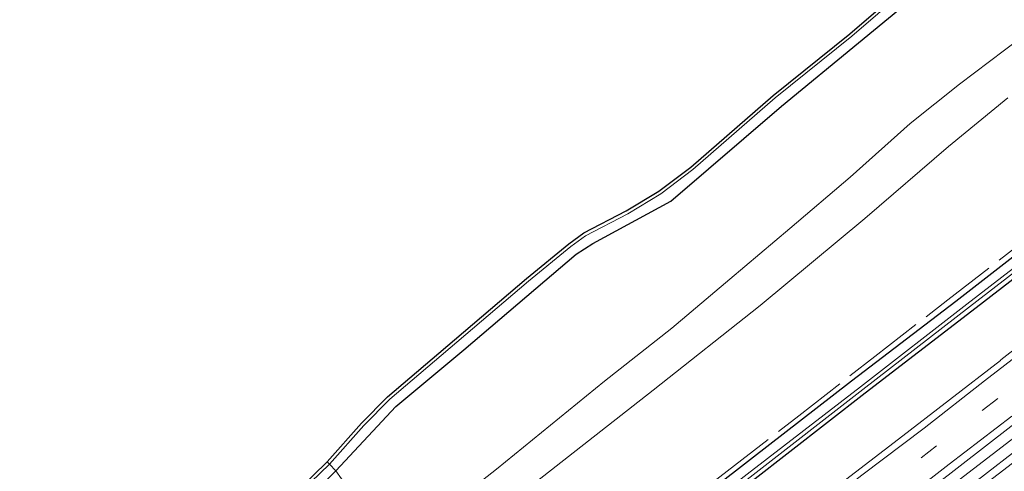
# Model space of a CAD drawing. Units: metres. Extents: x 249997 to 253698, y 465589 to 468751.
# Drawn here: x 251293 to 251444, y 466801 to 466870 of the extents above; entities that cross this region are included whole.
import ezdxf

# ---------------------------------------------------------------- set-up
doc = ezdxf.new("R2010")
doc.units = ezdxf.units.M
doc.linetypes.add('IE-TERREINAFSCHEIDING', pattern=[10, 8, -2])
doc.linetypes.add('VW-3-9_STREEP', pattern=[12, 3, -9])
for name, color, linetype, lineweight in [('B-ME-BV-GELEIDECONSTRUCTIE-GELEIDERAIL-L-B1', 213, 'BV-GELEIDERAIL', 18), ('B-ME-GW-KRUINLIJN-L-B1', 93, 'Continuous', 18), ('B-ME-GW-TEENLIJN-L-B1', 93, 'Continuous', 18), ('B-ME-IE-GRASLAND-GV-B6', 93, 'Continuous', 18), ('B-ME-IE-HULPGEOMETRIE-L-B1', 53, 'Continuous', 18), ('B-ME-IE-TERREINAFSCHEIDING-RASTERHEKWERK-L-B1', 8, 'IE-TERREINAFSCHEIDING', 18), ('B-ME-OB-BEKLEDING-GV-B6', 253, 'Continuous', 18), ('B-ME-OG-WATER-GV-B6', 153, 'Continuous', 18), ('B-ME-VH-VERH_SOORT-BITUMEN-GV-B6', 8, 'IE-TERREINAFSCHEIDING-NATUURLIJK-HOUTWAL', 18), ('B-ME-VW-MARKERING-39STREEP-015-L-B1', 255, 'VW-3-9_STREEP', 18), ('B-ME-VW-MARKERING-STREEP-015-L-B1', 7, 'Continuous', 18)]:
    doc.layers.add(name, color=color, linetype=linetype, lineweight=lineweight)
doc.layers.add('B-ME-GW-INSTEEKWATERGANG-L-B1', color=10, linetype='Continuous')
doc.layers.add('B-ME-KG-KADASTRAAL-OPNAMEDTMGRENS-L-B1', color=10, linetype='Continuous')
doc.linetypes.add('BV-GELEIDERAIL', pattern='A,10,-3,[108,NLCS.SHX,S=1,R=0,X=0,Y=0],-3', length=16)
doc.linetypes.add('IE-TERREINAFSCHEIDING-NATUURLIJK-HOUTWAL', pattern='A,7,-1.5,[67,NLCS.SHX,S=0.75,R=45,X=0,Y=0],-1.5,7,-1.5,[70,NLCS.SHX,S=0.75,R=0,X=0,Y=0],-1.5', length=20)

msp = doc.modelspace()

# ---------------------------------------------------------------- linework, layer by layer
at = {"layer": 'B-ME-BV-GELEIDECONSTRUCTIE-GELEIDERAIL-L-B1'}
msp.add_polyline3d([(251668.514, 466978.6266, 28.238), (251652.71, 466966.296, 28.233), (251636.951, 466954.062, 28.164), (251621.066, 466941.746, 28.156), (251608.471, 466931.988, 28.128), (251592.648, 466919.704, 28.149), (251576.949, 466907.483, 28.13), (251561.136, 466895.248, 28.126), (251545.345, 466882.926, 28.094), (251529.554, 466870.731, 28.088), (251513.732, 466858.438, 28.133), (251497.885, 466846.179, 28.137), (251497.923, 466846.231, 28.144), (251482.103, 466833.961, 28.143), (251466.268, 466821.725, 28.103), (251450.425, 466809.477, 28.116), (251434.538, 466797.284, 28.137), (251418.828, 466785.056, 28.121), (251402.979, 466772.822, 28.101), (251387.1845, 466760.6172, 28.126)], dxfattribs=at)
at = {"layer": 'B-ME-GW-INSTEEKWATERGANG-L-B1'}
for points in [[(251369.416, 466774.872, 27.744), (251387.527, 466788.921, 27.733), (251405.276, 466802.656, 27.768), (251420.82, 466814.716, 27.757), (251436.881, 466827, 27.685), (251455.127, 466841.174, 27.737), (251474.808, 466856.247, 27.597), (251490.498, 466868.262, 27.444), (251510.557, 466883.874, 27.572), (251527.361, 466896.889, 27.509), (251538.458, 466905.813, 27.748), (251548.784, 466913.74, 27.732), (251558.5, 466921.311, 27.767), (251567.325, 466928.126, 27.716), (251577.491, 466936.029, 27.677), (251586.035, 466942.671, 27.704), (251593.761, 466948.873, 27.714), (251594.623, 466948.887, 27.714), (251595.679, 466948.307, 26.857)], [(251595.679, 466948.307, 26.857), (251596.256, 466947.786, 26.821), (251596.227, 466947.27, 26.789), (251595.886, 466946.889, 26.752), (251587.2, 466940.451, 26.75), (251575.559, 466931.244, 26.784), (251563.927, 466922.366, 26.775), (251552.571, 466913.376, 26.795), (251539.744, 466903.587, 26.813), (251528.177, 466894.29, 26.852), (251510.837, 466880.834, 26.82), (251494.699, 466868.325, 26.814), (251476.212, 466853.997, 26.808), (251457.57, 466839.557, 26.851), (251439.369, 466825.462, 26.806), (251422.946, 466812.838, 26.793), (251405.511, 466799.31, 26.822), (251388.274, 466786.167, 26.805), (251372.61, 466773.9, 26.856)], [(251341.399, 466800.885, 25.936), (251350.648, 466810.764, 25.87), (251361.117, 466819.493, 25.888), (251372.189, 466828.972, 25.888), (251378.38, 466834.222, 25.846), (251380.966, 466835.868, 25.883), (251392.98, 466842.389, 25.819), (251410.019, 466857.053, 25.863), (251421.906, 466866.772, 25.926), (251434.876, 466877.529, 25.85), (251446.458, 466886.985, 25.81)], [(251288.17, 466754.495, 25.981), (251293.914, 466759.6, 26.01), (251300.958, 466766.782, 25.999), (251307.8, 466773.984, 25.989), (251312.938, 466780.076, 25.946), (251316.821, 466784.154, 25.931), (251319.23, 466785.95, 25.859), (251323.53, 466788.139, 25.844), (251329.176, 466791.063, 25.887), (251333.626, 466793.81, 25.893), (251337.076, 466796.579, 25.903), (251341.399, 466800.885, 25.936)]]:
    msp.add_polyline3d(points, dxfattribs=at)
at = {"layer": 'B-ME-GW-KRUINLIJN-L-B1'}
msp.add_polyline3d([(251353.856, 466784.621, 27.773), (251372.236, 466799.201, 27.679), (251390.242, 466813.305, 27.742), (251406.773, 466826.363, 27.83), (251422.862, 466839.722, 27.672), (251435.748, 466850.831, 27.587), (251444.919, 466858.313, 27.568)], dxfattribs=at)
at = {"layer": 'B-ME-GW-TEENLIJN-L-B1'}
msp.add_polyline3d([(251446.684, 466867.41, 25.998), (251437.451, 466860.422, 26.018), (251429.839, 466854.351, 25.987), (251420.608, 466846.129, 26.023), (251411.301, 466838.207, 25.958), (251402.09, 466830.377, 25.961), (251393.12, 466822.858, 25.914), (251382.773, 466814.668, 25.929), (251366.113, 466801.133, 26.006), (251350.114, 466788.537, 26.059)], dxfattribs=at)
at = {"layer": 'B-ME-IE-GRASLAND-GV-B6'}
for points in [[(251350.114, 466788.537, 26.059), (251341.399, 466800.885, 25.936), (251350.648, 466810.764, 25.87), (251361.117, 466819.493, 25.888), (251372.189, 466828.972, 25.888), (251378.38, 466834.222, 25.846), (251380.966, 466835.868, 25.883), (251392.98, 466842.389, 25.819), (251410.019, 466857.053, 25.863), (251421.906, 466866.772, 25.926), (251434.876, 466877.529, 25.85), (251446.458, 466886.985, 25.81)], [(251446.684, 466867.41, 25.998), (251437.451, 466860.422, 26.018), (251429.839, 466854.351, 25.987), (251420.608, 466846.129, 26.023), (251411.301, 466838.207, 25.958), (251402.09, 466830.377, 25.961), (251393.12, 466822.858, 25.914), (251382.773, 466814.668, 25.929), (251366.113, 466801.133, 26.006), (251350.114, 466788.537, 26.059)], [(251353.856, 466784.621, 27.773), (251350.114, 466788.537, 26.059), (251366.113, 466801.133, 26.006), (251382.773, 466814.668, 25.929), (251393.12, 466822.858, 25.914), (251402.09, 466830.377, 25.961), (251411.301, 466838.207, 25.958), (251420.608, 466846.129, 26.023), (251429.839, 466854.351, 25.987), (251437.451, 466860.422, 26.018), (251446.684, 466867.41, 25.998)], [(251455.127, 466841.174, 27.737), (251436.881, 466827, 27.685), (251420.82, 466814.716, 27.757), (251405.276, 466802.656, 27.768), (251387.527, 466788.921, 27.733), (251369.416, 466774.872, 27.744), (251353.856, 466784.621, 27.773), (251372.236, 466799.201, 27.679), (251390.242, 466813.305, 27.742), (251406.773, 466826.363, 27.83), (251422.862, 466839.722, 27.672), (251435.748, 466850.831, 27.587), (251444.919, 466858.313, 27.568)], [(251444.919, 466858.313, 27.568), (251435.748, 466850.831, 27.587), (251422.862, 466839.722, 27.672), (251406.773, 466826.363, 27.83), (251390.242, 466813.305, 27.742), (251372.236, 466799.201, 27.679), (251353.856, 466784.621, 27.773)], [(251456.567, 466840.4, 26.214), (251438.584, 466826.552, 26.212), (251422.207, 466813.804, 26.218), (251404.743, 466800.353, 26.219), (251387.627, 466787.106, 26.2), (251371.828, 466774.92, 26.222), (251369.416, 466774.872, 27.744), (251387.527, 466788.921, 27.733), (251405.276, 466802.656, 27.768), (251420.82, 466814.716, 27.757), (251436.881, 466827, 27.685), (251455.127, 466841.174, 27.737)], [(251372.61, 466773.9, 26.856), (251372.151, 466774.367, 26.22), (251387.985, 466786.615, 26.194), (251405.193, 466799.925, 26.223), (251422.575, 466813.384, 26.223), (251439.017, 466826.118, 26.203), (251457.002, 466840.038, 26.248)], [(251457.57, 466839.557, 26.851), (251439.369, 466825.462, 26.806), (251422.946, 466812.838, 26.793), (251405.511, 466799.31, 26.822), (251388.274, 466786.167, 26.805), (251372.61, 466773.9, 26.856)], [(251459.844, 466830.372, 27.273), (251443.798, 466817.981, 27.293), (251443.796, 466817.848, 27.299), (251428.058, 466805.778, 27.279), (251411.928, 466793.37, 27.267), (251396.715, 466781.506, 27.274), (251380.17, 466768.855, 27.242), (251372.61, 466773.9, 26.856), (251388.274, 466786.167, 26.805), (251405.511, 466799.31, 26.822), (251422.946, 466812.838, 26.793), (251439.369, 466825.462, 26.806), (251457.57, 466839.557, 26.851)], [(251388.19, 466759.261, 27.459), (251386.169, 466761.987, 27.506), (251401.9, 466774.088, 27.508), (251417.627, 466786.226, 27.509), (251433.674, 466798.606, 27.513), (251449.266, 466810.721, 27.502)], [(251451.542, 466808.157, 27.463), (251435.882, 466796.061, 27.475), (251419.855, 466783.693, 27.466), (251404.036, 466771.417, 27.455), (251388.19, 466759.261, 27.459)], [(251288.17, 466754.495, 25.981), (251293.914, 466759.6, 26.01), (251300.958, 466766.782, 25.999), (251307.8, 466773.984, 25.989), (251312.938, 466780.076, 25.946), (251316.821, 466784.154, 25.931), (251319.23, 466785.95, 25.859), (251323.53, 466788.139, 25.844), (251329.176, 466791.063, 25.887), (251333.626, 466793.81, 25.893), (251337.076, 466796.579, 25.903), (251341.399, 466800.885, 25.936), (251350.114, 466788.537, 26.059), (251333.926, 466776.399, 26.007), (251315.82, 466762.669, 26.091), (251296.815, 466747.892, 26.054), (251278.686, 466733.748, 26.128)]]:
    msp.add_polyline3d(points, dxfattribs=at)
at = {"layer": 'B-ME-IE-HULPGEOMETRIE-L-B1'}
msp.add_polyline3d([(251350.114, 466788.537, 26.059), (251341.399, 466800.885, 25.936), (251340.394, 466801.901, 25.7), (251340.033, 466802.247, 25.7)], dxfattribs=at)
at = {"layer": 'B-ME-IE-TERREINAFSCHEIDING-RASTERHEKWERK-L-B1'}
msp.add_polyline3d([(251368.8481, 466775.2278, 27.777), (251378.997, 466783.168, 27.744), (251390.408, 466792.037, 27.726), (251401.677, 466800.819, 27.744), (251412.697, 466809.365, 27.735), (251424.415, 466818.511, 27.717), (251435.667, 466827.194, 27.763), (251446.301, 466835.441, 27.761), (251457.599, 466844.283, 27.775), (251468.745, 466852.858, 27.786), (251480.689, 466862.08, 27.726), (251491.852, 466870.702, 27.76), (251502.479, 466878.968, 27.796), (251514.125, 466887.975, 27.768), (251524.767, 466896.139, 27.741), (251536.451, 466905.191, 27.76), (251547.392, 466913.598, 27.767), (251558.418, 466922.121, 27.798), (251569.062, 466930.311, 27.788), (251579.923, 466938.731, 27.812), (251590.237, 466946.783, 27.692), (251596.62, 466951.788, 27.638), (251597.562, 466957.777, 27.858), (251598.53, 466958.477, 27.754)], dxfattribs=at)
at = {"layer": 'B-ME-KG-KADASTRAAL-OPNAMEDTMGRENS-L-B1'}
for points in [[(251340.033, 466802.247, 25.7), (251345.335, 466808.207, 25.7), (251349.342, 466812.268, 25.7), (251359.677, 466821.052, 25.7), (251370.747, 466830.491, 25.7), (251377.284, 466835.849, 25.7), (251379.587, 466837.518, 25.7), (251386.129, 466840.914, 25.7), (251391.141, 466843.958, 25.7), (251396.079, 466847.667, 25.7), (251408.756, 466858.7, 25.7), (251420.544, 466868.189, 25.7), (251432.916, 466878.885, 25.7), (251445.251, 466888.612, 25.7)], [(251292.456, 466761.141, 25.7), (251299.593, 466768.361, 25.7), (251306.172, 466775.686, 25.7), (251311.404, 466781.841, 25.7), (251315.422, 466785.843, 25.7), (251318.318, 466787.64, 25.7), (251322.472, 466789.666, 25.7), (251328.415, 466792.97, 25.7), (251332.291, 466795.335, 25.7), (251335.77, 466798.112, 25.7), (251340.033, 466802.247, 25.7)]]:
    msp.add_polyline3d(points, dxfattribs=at)
at = {"layer": 'B-ME-OB-BEKLEDING-GV-B6'}
for points in [[(251341.399, 466800.885, 25.936), (251340.394, 466801.901, 25.7), (251345.7, 466807.865, 25.7), (251349.682, 466811.901, 25.7), (251360.001, 466820.671, 25.7), (251371.068, 466830.107, 25.7), (251377.589, 466835.453, 25.7), (251379.85, 466837.091, 25.7), (251386.374, 466840.478, 25.7), (251391.422, 466843.543, 25.7), (251396.394, 466847.278, 25.7), (251409.077, 466858.317, 25.7), (251420.864, 466867.805, 25.7), (251433.234, 466878.499, 25.7), (251445.562, 466888.221, 25.7)], [(251446.458, 466886.985, 25.81), (251434.876, 466877.529, 25.85), (251421.906, 466866.772, 25.926), (251410.019, 466857.053, 25.863), (251392.98, 466842.389, 25.819), (251380.966, 466835.868, 25.883), (251378.38, 466834.222, 25.846), (251372.189, 466828.972, 25.888), (251361.117, 466819.493, 25.888), (251350.648, 466810.764, 25.87), (251341.399, 466800.885, 25.936)], [(251286.958, 466755.752, 25.7), (251292.797, 466760.775, 25.7), (251299.957, 466768.018, 25.7), (251306.548, 466775.357, 25.7), (251311.772, 466781.501, 25.7), (251315.734, 466785.448, 25.7), (251318.56, 466787.202, 25.7), (251322.703, 466789.222, 25.7), (251328.667, 466792.538, 25.7), (251332.578, 466794.925, 25.7), (251336.101, 466797.736, 25.7), (251340.394, 466801.901, 25.7), (251341.399, 466800.885, 25.936), (251337.076, 466796.579, 25.903), (251333.626, 466793.81, 25.893), (251329.176, 466791.063, 25.887), (251323.53, 466788.139, 25.844), (251319.23, 466785.95, 25.859), (251316.821, 466784.154, 25.931), (251312.938, 466780.076, 25.946), (251307.8, 466773.984, 25.989), (251300.958, 466766.782, 25.999), (251293.914, 466759.6, 26.01), (251288.17, 466754.495, 25.981)]]:
    msp.add_polyline3d(points, dxfattribs=at)
at = {"layer": 'B-ME-OG-WATER-GV-B6'}
for points in [[(251340.394, 466801.901, 25.7), (251340.033, 466802.247, 25.7), (251345.335, 466808.207, 25.7), (251349.342, 466812.268, 25.7), (251359.677, 466821.052, 25.7), (251370.747, 466830.491, 25.7), (251377.284, 466835.849, 25.7), (251379.587, 466837.518, 25.7), (251386.129, 466840.914, 25.7), (251391.141, 466843.958, 25.7), (251396.079, 466847.667, 25.7), (251408.756, 466858.7, 25.7), (251420.544, 466868.189, 25.7), (251432.916, 466878.885, 25.7), (251445.251, 466888.612, 25.7)], [(251445.562, 466888.221, 25.7), (251433.234, 466878.499, 25.7), (251420.864, 466867.805, 25.7), (251409.077, 466858.317, 25.7), (251396.394, 466847.278, 25.7), (251391.422, 466843.543, 25.7), (251386.374, 466840.478, 25.7), (251379.85, 466837.091, 25.7), (251377.589, 466835.453, 25.7), (251371.068, 466830.107, 25.7), (251360.001, 466820.671, 25.7), (251349.682, 466811.901, 25.7), (251345.7, 466807.865, 25.7), (251340.394, 466801.901, 25.7)], [(251372.151, 466774.367, 26.22), (251371.828, 466774.92, 26.222), (251387.627, 466787.106, 26.2), (251404.743, 466800.353, 26.219), (251422.207, 466813.804, 26.218), (251438.584, 466826.552, 26.212), (251456.567, 466840.4, 26.214)], [(251457.002, 466840.038, 26.248), (251439.017, 466826.118, 26.203), (251422.575, 466813.384, 26.223), (251405.193, 466799.925, 26.223), (251387.985, 466786.615, 26.194), (251372.151, 466774.367, 26.22)], [(251292.456, 466761.141, 25.7), (251299.593, 466768.361, 25.7), (251306.172, 466775.686, 25.7), (251311.404, 466781.841, 25.7), (251315.422, 466785.843, 25.7), (251318.318, 466787.64, 25.7), (251322.472, 466789.666, 25.7), (251328.415, 466792.97, 25.7), (251332.291, 466795.335, 25.7), (251335.77, 466798.112, 25.7), (251340.033, 466802.247, 25.7), (251340.394, 466801.901, 25.7), (251336.101, 466797.736, 25.7), (251332.578, 466794.925, 25.7), (251328.667, 466792.538, 25.7), (251322.703, 466789.222, 25.7), (251318.56, 466787.202, 25.7), (251315.734, 466785.448, 25.7), (251311.772, 466781.501, 25.7), (251306.548, 466775.357, 25.7), (251299.957, 466768.018, 25.7), (251292.797, 466760.775, 25.7), (251286.958, 466755.752, 25.7)]]:
    msp.add_polyline3d(points, dxfattribs=at)
at = {"layer": 'B-ME-VH-VERH_SOORT-BITUMEN-GV-B6'}
for points in [[(251386.169, 466761.987, 27.506), (251380.17, 466768.855, 27.242), (251396.715, 466781.506, 27.274), (251411.928, 466793.37, 27.267), (251428.058, 466805.778, 27.279), (251443.796, 466817.848, 27.299), (251443.798, 466817.981, 27.293), (251459.844, 466830.372, 27.273)], [(251449.266, 466810.721, 27.502), (251433.674, 466798.606, 27.513), (251417.627, 466786.226, 27.509), (251401.9, 466774.088, 27.508), (251386.169, 466761.987, 27.506)], [(251393.978, 466752.252, 27.26), (251388.19, 466759.261, 27.459), (251404.036, 466771.417, 27.455), (251419.855, 466783.693, 27.466), (251435.882, 466796.061, 27.475), (251451.542, 466808.157, 27.463)]]:
    msp.add_polyline3d(points, dxfattribs=at)
at = {"layer": 'B-ME-VW-MARKERING-39STREEP-015-L-B1'}
msp.add_polyline3d([(251452.721, 466819.234, 27.462), (251443.34, 466812, 27.453), (251433.929, 466804.706, 27.453), (251424.528, 466797.48, 27.457), (251415.157, 466790.202, 27.459), (251405.77, 466782.977, 27.45), (251396.416, 466775.73, 27.452), (251386.972, 466768.453, 27.452), (251383.1292, 466765.4671, 27.4479)], dxfattribs=at)
at = {"layer": 'B-ME-VW-MARKERING-STREEP-015-L-B1'}
for points in [[(251450.724, 466821.97, 27.377), (251441.314, 466814.748, 27.369), (251431.993, 466807.449, 27.376), (251422.401, 466800.189, 27.375), (251412.917, 466792.793, 27.376), (251403.914, 466785.877, 27.368), (251394.376, 466778.458, 27.37), (251384.962, 466771.227, 27.361), (251380.8725, 466768.0507, 27.361)], [(251385.3908, 466762.8779, 27.5539), (251388.975, 466765.638, 27.555), (251398.285, 466772.855, 27.557), (251407.633, 466780.036, 27.556), (251416.983, 466787.26, 27.557), (251426.365, 466794.523, 27.551), (251435.849, 466801.886, 27.558), (251445.501, 466809.307, 27.556)], [(251388.9782, 466758.3066, 27.515), (251398.247, 466765.433, 27.51), (251407.594, 466772.648, 27.522), (251417.036, 466779.979, 27.525), (251426.63, 466787.378, 27.539), (251436.13, 466794.758, 27.543), (251445.635, 466802.082, 27.537)]]:
    msp.add_polyline3d(points, dxfattribs=at)

doc.saveas('drawing.dxf')
